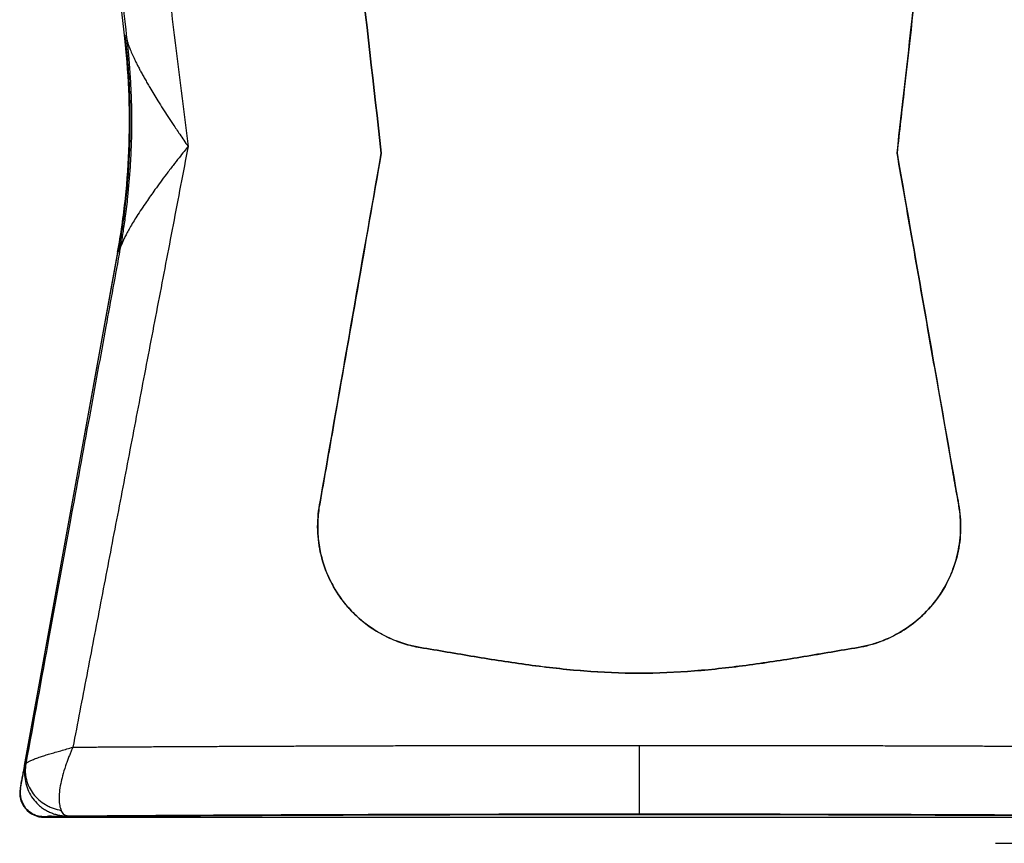
# Model space of a CAD drawing. Units: inches. Extents: x 0 to 10.4, y -0.1 to 8.1.
# Drawn here: x 4.9 to 5.9, y 3.6 to 4.5 of the extents above; entities that cross this region are included whole.
import ezdxf

# ---------------------------------------------------------------- set-up
doc = ezdxf.new("R2010")
doc.units = ezdxf.units.IN
doc.header["$MEASUREMENT"] = 0
doc.layers.get('0').update_dxf_attribs({"linetype": 'CONTINUOUS'})
doc.styles.add('ROMANS', font='romans.shx', dxfattribs={"width": 0.75, "height": 0.1})
doc.dimstyles.new('DWYER_STANDARD', dxfattribs={"dimtxt": 0.1, "dimasz": 0.18, "dimexe": 0.078, "dimexo": 0.05, "dimgap": 0.05, "dimtad": 0, "dimtih": 1, "dimtoh": 1, "dimdec": 3, "dimrnd": 0.001, "dimzin": 4, "dimdsep": 46, "dimtxsty": 'ROMANS', "dimcen": 0.062, "dimclrd": 256, "dimclre": 256, "dimclrt": 256, "dimadec": 3, "dimazin": 1, "dimtfac": 1, "dimtdec": 3, "dimtofl": 0, "dimtmove": 0, "dimatfit": 1, "dimfxl": 0, "dimtolj": 1, "dimtzin": 0, "dimarcsym": 0})

# ---------------------------------------------------------------- blocks, each defined once
blk = doc.blocks.new('*D1')
at = {"lineweight": -2}
for p, q in [((5.8605, 5.7126), (6.5686, 5.7126)), ((6.4906, 5.5326), (6.4906, 4.7711)), ((6.4906, 3.8096), (6.4906, 4.5711)), ((5.8605, 3.6296), (6.5686, 3.6296))]:
    blk.add_line(p, q, dxfattribs=at)
for points in [[(6.5206, 5.5326), (6.4606, 5.5326), (6.4906, 5.7126)], [(6.4606, 3.8096), (6.5206, 3.8096), (6.4906, 3.6296)]]:
    blk.add_solid(points)
at = {"insert": (6.4906, 4.6711), "char_height": 0.1, "attachment_point": 5, "style": 'ROMANS'}
blk.add_mtext('\\A1;4.166', dxfattribs=at)

msp = doc.modelspace()

# ---------------------------------------------------------------- linework, layer by layer
at = {"color": 7, "linetype": 'Continuous', "lineweight": 25}
for p, q in [((4.97181, 4.45196), (4.86547, 5.35586)), ((4.97351, 4.45192), (4.97181, 4.45196)), ((4.96432, 4.23318), (4.86474, 3.68549)), ((4.8692, 3.70898), (4.96504, 4.23612)), ((4.96504, 4.23612), (4.96673, 4.23613)), ((5.49674, 3.72963), (5.49674, 3.65964)), ((4.86524, 3.6854), (4.86856, 3.70368)), ((4.86998, 3.70883), (4.8692, 3.70898)), ((4.86998, 3.70883), (4.87003, 3.70882)), ((4.88919, 3.6567), (4.90963, 3.65685)), ((4.88919, 3.6567), (4.88919, 3.65619)), ((4.88919, 3.65619), (6.10428, 3.65619))]:
    msp.add_line(p, q, dxfattribs=at)
at = {"color": 8, "linetype": 'Continuous', "lineweight": 25}
msp.add_line((4.86474, 3.68549), (4.86521, 3.6854), dxfattribs=at)
at = {"color": 7, "linetype": 'Continuous', "lineweight": 25}
for radius, end in [(0.02485, 270), (0.02435, 268.78931)]:
    msp.add_arc((4.88919, 3.68104), radius, 169.69515, end, dxfattribs=at)
for points, knots in [([(4.86673, 5.35391), (4.87119, 5.31624), (4.87974, 5.24408), (4.89199, 5.14064), (4.9031, 5.04682), (4.91306, 4.96274), (4.92543, 4.85823), (4.94019, 4.7336), (4.95728, 4.58918), (4.96825, 4.49647), (4.97352, 4.45192)], [0, 0, 0, 0, 0.1253124, 0.2400638, 0.3441245, 0.4373811, 0.5197352, 0.6917233, 0.8518745, 1, 1, 1, 1]), ([(4.9131, 5.33436), (4.918, 5.29491), (4.92786, 5.21546), (4.94275, 5.09545), (4.95784, 4.97379), (4.97313, 4.85048), (4.98863, 4.72552), (5.00433, 4.5989), (5.02022, 4.47063), (5.03089, 4.38457), (5.03626, 4.34126)], [0, 0, 0, 0, 0.1192072, 0.2400694, 0.3625867, 0.486759, 0.6125865, 0.7400691, 0.869207, 1, 1, 1, 1]), ([(5.75999, 4.33434), (5.76527, 4.38108), (5.77054, 4.42782), (5.77582, 4.47456), (5.77826, 4.49623), (5.78071, 4.51789), (5.78315, 4.53956)], [0, 0, 0, 0, 0.007169771, 0.007169771, 0.007169771, 0.010493541, 0.010493541, 0.010493541, 0.010493541]), ([(5.78315, 4.53956), (5.77788, 4.49282), (5.7726, 4.44608), (5.76733, 4.39934), (5.76488, 4.37768), (5.76244, 4.35601), (5.75999, 4.33434)], [0, 0, 0, 0, 0.007169771, 0.007169771, 0.007169771, 0.010493541, 0.010493541, 0.010493541, 0.010493541]), ([(4.96432, 4.23318), (4.96764, 4.25144), (4.97028, 4.26982), (4.97419, 4.30673), (4.97546, 4.32525), (4.97662, 4.36235), (4.97652, 4.38092), (4.97493, 4.418), (4.97344, 4.43651), (4.97127, 4.45494)], [0, 0, 0, 0, 0.25, 0.25, 0.5, 0.5, 0.75, 0.75, 1, 1, 1, 1]), ([(4.97179, 4.45492), (4.97225, 4.45083), (4.97318, 4.44263), (4.9743, 4.43031), (4.97525, 4.41797), (4.97598, 4.40562), (4.97651, 4.39326), (4.97684, 4.3809), (4.97696, 4.36852), (4.97688, 4.35615), (4.97659, 4.34378), (4.9761, 4.33142), (4.97541, 4.31907), (4.97451, 4.30673), (4.97341, 4.29441), (4.9721, 4.2821), (4.9706, 4.26982), (4.96888, 4.25757), (4.96698, 4.24535), (4.96555, 4.23722), (4.96483, 4.23316)], [0, 0, 0, 0, 0.0555557, 0.1111113, 0.1666669, 0.2222224, 0.277778, 0.3333335, 0.388889, 0.4444445, 0.5, 0.5555555, 0.611111, 0.6666665, 0.722222, 0.7777776, 0.8333331, 0.8888887, 0.9444443, 1, 1, 1, 1]), ([(4.96504, 4.23612), (4.96574, 4.24007), (4.96714, 4.24798), (4.96899, 4.25989), (4.97066, 4.27181), (4.97212, 4.28375), (4.97339, 4.29572), (4.97446, 4.30771), (4.97533, 4.31971), (4.97601, 4.33174), (4.97661, 4.347), (4.97692, 4.36547), (4.97664, 4.38714), (4.9757, 4.40878), (4.97416, 4.43041), (4.9726, 4.44477), (4.97181, 4.45196)], [0, 0, 0, 0, 0.0556221, 0.1111924, 0.1667261, 0.2222382, 0.2777439, 0.3332585, 0.388797, 0.4443745, 0.5000063, 0.6000853, 0.7000358, 0.7999462, 0.8999048, 1, 1, 1, 1]), ([(4.97351, 4.45192), (4.97357, 4.45137), (4.97372, 4.45017), (4.97395, 4.4482), (4.9742, 4.44594), (4.97454, 4.4428), (4.97504, 4.43801), (4.97601, 4.42775), (4.97716, 4.41267), (4.97805, 4.39497), (4.97846, 4.37962), (4.97859, 4.36294), (4.97829, 4.34353), (4.97706, 4.31784), (4.97496, 4.29326), (4.97232, 4.27129), (4.97007, 4.2558), (4.96823, 4.24456), (4.96714, 4.23847), (4.96673, 4.23613)], [0, 0, 0, 0, 0.0079176, 0.0171263, 0.0276569, 0.03953, 0.0608603, 0.0942815, 0.1821906, 0.2701, 0.339554, 0.3946754, 0.5008677, 0.608173, 0.7504904, 0.8422787, 0.9144594, 0.9670327, 1, 1, 1, 1]), ([(4.97352, 4.45192), (4.97357, 4.45157), (4.97367, 4.45085), (4.97396, 4.44955), (4.97435, 4.44806), (4.97487, 4.44636), (4.97551, 4.44446), (4.97628, 4.44236), (4.97719, 4.44005), (4.97823, 4.43754), (4.97942, 4.43482), (4.98075, 4.43191), (4.98224, 4.42879), (4.98389, 4.42547), (4.98569, 4.42195), (4.98765, 4.41822), (4.98979, 4.41429), (4.99209, 4.41017), (4.99456, 4.40583), (4.9989, 4.39839), (5.00579, 4.387), (5.01382, 4.37441), (5.02133, 4.363), (5.02814, 4.35288), (5.03338, 4.34538), (5.03626, 4.34126)], [0, 0, 0, 0, 0.0176897, 0.0363468, 0.0560368, 0.0768156, 0.0987306, 0.1218224, 0.1461258, 0.1716712, 0.1984846, 0.2265884, 0.2560026, 0.2867447, 0.3188301, 0.3522721, 0.3870832, 0.4232742, 0.4608552, 0.4998349, 0.6153306, 0.7496069, 0.8147748, 0.8982287, 1, 1, 1, 1]), ([(5.03626, 4.34126), (5.03114, 4.31456), (5.02098, 4.26147), (5.00582, 4.18235), (4.99085, 4.1042), (4.97606, 4.02702), (4.96145, 3.95082), (4.94703, 3.8756), (4.93279, 3.80135), (4.92336, 3.75218), (4.91868, 3.72776)], [0, 0, 0, 0, 0.1305011, 0.2594303, 0.3867878, 0.5125734, 0.6367874, 0.7594298, 0.8805006, 1, 1, 1, 1]), ([(5.03626, 4.34126), (5.0349, 4.33957), (5.0318, 4.33572), (5.02668, 4.32925), (5.02054, 4.3214), (5.01222, 4.31048), (5.00302, 4.298), (4.99294, 4.28368), (4.98422, 4.27056), (4.9779, 4.26016), (4.97404, 4.25326), (4.97176, 4.24889), (4.96989, 4.24499), (4.96843, 4.24157), (4.96735, 4.2386), (4.96693, 4.23693), (4.96673, 4.23613)], [0, 0, 0, 0, 0.04430962, 0.10078764, 0.16953039, 0.25062373, 0.38817691, 0.50053452, 0.63624127, 0.75031333, 0.79916165, 0.8450116, 0.88792514, 0.92798411, 0.96529581, 1, 1, 1, 1]), ([(5.23344, 4.33434), (5.21719, 4.24161), (5.20094, 4.14889), (5.18063, 4.03301), (5.17657, 4.00983), (5.17199, 3.98376), (5.17149, 3.98086), (5.17047, 3.97507), (5.16995, 3.97217), (5.16881, 3.96347), (5.16847, 3.95765), (5.16859, 3.94599), (5.16906, 3.94013), (5.17083, 3.92845), (5.17212, 3.92275), (5.17546, 3.91161), (5.17751, 3.90618), (5.18239, 3.89556), (5.18523, 3.89037), (5.19152, 3.88057), (5.19498, 3.87592), (5.20253, 3.86712), (5.20665, 3.86295), (5.21978, 3.85138), (5.22941, 3.84503), (5.24517, 3.83752), (5.25063, 3.83538), (5.26171, 3.83189), (5.26736, 3.83054), (5.27314, 3.82958)], [0, 0, 0, 0, 0.5, 0.5, 0.625, 0.625, 0.640625, 0.640625, 0.65625, 0.65625, 0.6875, 0.6875, 0.71875, 0.71875, 0.75, 0.75, 0.78125, 0.78125, 0.8125, 0.8125, 0.84375, 0.84375, 0.875, 0.875, 0.9375, 0.9375, 0.96875, 0.96875, 1, 1, 1, 1]), ([(5.7912, 4.15623), (5.78605, 4.18564), (5.77565, 4.245), (5.76524, 4.30437), (5.75999, 4.33434)], [0, 0, 0, 0, 0.4952606, 1, 1, 1, 1]), ([(4.96673, 4.23613), (4.96192, 4.20986), (4.9515, 4.15286), (4.93465, 4.06077), (4.91539, 3.95554), (4.89377, 3.83742), (4.87857, 3.75442), (4.87058, 3.7108)], [0, 0, 0, 0, 0.1499652, 0.32534509, 0.52578104, 0.75083894, 1, 1, 1, 1]), ([(5.72029, 3.82958), (5.72821, 3.83089), (5.73586, 3.83293), (5.74697, 3.83706), (5.75062, 3.83861), (5.75778, 3.84207), (5.76131, 3.84399), (5.77152, 3.8502), (5.77786, 3.85494), (5.78961, 3.86559), (5.79506, 3.87157), (5.80462, 3.88432), (5.80876, 3.89109), (5.81401, 3.90188), (5.81561, 3.9056), (5.81842, 3.91314), (5.81964, 3.91696), (5.82273, 3.92853), (5.82405, 3.93641), (5.82489, 3.9485), (5.82497, 3.95255), (5.82475, 3.96056), (5.82445, 3.96453), (5.82347, 3.97242), (5.82274, 3.97632), (5.82137, 3.98414), (5.81931, 3.99587), (5.81451, 4.02325), (5.80491, 4.07801), (5.79669, 4.12494), (5.7912, 4.15623)], [0, 0, 0, 0, 0.0625, 0.0625, 0.09375, 0.09375, 0.125, 0.125, 0.1875, 0.1875, 0.25, 0.25, 0.3125, 0.3125, 0.34375, 0.34375, 0.375, 0.375, 0.4375, 0.4375, 0.46875, 0.46875, 0.5, 0.5, 0.53125, 0.53125, 0.5625, 0.625, 0.75, 1, 1, 1, 1]), ([(5.27314, 3.82958), (5.26469, 3.83098), (5.25653, 3.83322), (5.24472, 3.83778), (5.24085, 3.8395), (5.23326, 3.84336), (5.22954, 3.8455), (5.21884, 3.85239), (5.21224, 3.85766), (5.20313, 3.86658), (5.20022, 3.86974), (5.19475, 3.87631), (5.19221, 3.87972), (5.18511, 3.89027), (5.18109, 3.89778), (5.17457, 3.91375), (5.17217, 3.92195), (5.16984, 3.93453), (5.16927, 3.93877), (5.16858, 3.94736), (5.16846, 3.9517), (5.16865, 3.96029), (5.16897, 3.96457), (5.17006, 3.97309), (5.17087, 3.97732), (5.17161, 3.98156)], [0, 0, 0, 0, 0.125, 0.125, 0.1875, 0.1875, 0.25, 0.25, 0.375, 0.375, 0.4375, 0.4375, 0.5, 0.5, 0.625, 0.625, 0.75, 0.75, 0.8125, 0.8125, 0.875, 0.875, 0.9375, 0.9375, 1, 1, 1, 1]), ([(5.82174, 3.98202), (5.82248, 3.97778), (5.8233, 3.97355), (5.82441, 3.96507), (5.82475, 3.96082), (5.8251, 3.94807), (5.82448, 3.93956), (5.82142, 3.92251), (5.81902, 3.91424), (5.81267, 3.89846), (5.80869, 3.89088), (5.79913, 3.87652), (5.7937, 3.86995), (5.7816, 3.858), (5.77484, 3.85256), (5.76056, 3.84332), (5.75302, 3.83946), (5.74108, 3.83482), (5.73699, 3.83346), (5.72872, 3.8312), (5.72453, 3.83028), (5.72029, 3.82958)], [0, 0, 0, 0, 0.0625, 0.0625, 0.125, 0.125, 0.25, 0.25, 0.375, 0.375, 0.5, 0.5, 0.625, 0.625, 0.75, 0.75, 0.875, 0.875, 0.9375, 0.9375, 1, 1, 1, 1]), ([(5.27314, 3.82958), (5.29156, 3.82653), (5.30998, 3.82331), (5.34692, 3.81719), (5.36545, 3.81428), (5.40267, 3.80926), (5.42136, 3.80713), (5.45898, 3.80415), (5.47785, 3.80333), (5.51549, 3.80333), (5.53429, 3.80414), (5.57187, 3.80711), (5.59063, 3.80924), (5.6279, 3.81426), (5.64645, 3.81717), (5.68343, 3.82329), (5.70186, 3.82652), (5.72029, 3.82958)], [0, 0, 0, 0, 0.125, 0.125, 0.25, 0.25, 0.375, 0.375, 0.5, 0.5, 0.625, 0.625, 0.75, 0.75, 0.875, 0.875, 1, 1, 1, 1]), ([(5.72029, 3.82958), (5.70187, 3.82653), (5.68345, 3.8233), (5.6465, 3.81718), (5.62798, 3.81428), (5.59076, 3.80926), (5.57207, 3.80713), (5.53444, 3.80415), (5.51558, 3.80333), (5.47794, 3.80333), (5.45914, 3.80414), (5.42156, 3.80711), (5.4028, 3.80924), (5.36553, 3.81427), (5.34698, 3.81718), (5.31, 3.8233), (5.29157, 3.82653), (5.27314, 3.82958)], [0, 0, 0, 0, 0.125, 0.125, 0.25, 0.25, 0.375, 0.375, 0.5, 0.5, 0.625, 0.625, 0.75, 0.75, 0.875, 0.875, 1, 1, 1, 1]), ([(4.91868, 3.72776), (4.92398, 3.7278), (4.93459, 3.72787), (4.95057, 3.72797), (4.96661, 3.72807), (4.9827, 3.72816), (4.99884, 3.72826), (5.01504, 3.72835), (5.03128, 3.72843), (5.04756, 3.72852), (5.06389, 3.7286), (5.08026, 3.72868), (5.09667, 3.72875), (5.11311, 3.72882), (5.12959, 3.72889), (5.1461, 3.72896), (5.16264, 3.72902), (5.17921, 3.72908), (5.19581, 3.72914), (5.21243, 3.72919), (5.22908, 3.72924), (5.24574, 3.72929), (5.26242, 3.72933), (5.27912, 3.72937), (5.29583, 3.72941), (5.31256, 3.72945), (5.32929, 3.72948), (5.34603, 3.72951), (5.36278, 3.72953), (5.37953, 3.72956), (5.39628, 3.72958), (5.41304, 3.72959), (5.42979, 3.72961), (5.44654, 3.72962), (5.46328, 3.72962), (5.48001, 3.72963), (5.49116, 3.72963), (5.49674, 3.72963)], [0, 0, 0, 0, 0.0289162, 0.0578121, 0.0866877, 0.115543, 0.1443781, 0.1731928, 0.2019873, 0.2307615, 0.2595154, 0.288249, 0.3169623, 0.3456554, 0.3743281, 0.4029806, 0.4316129, 0.4602248, 0.4888164, 0.5173878, 0.5459389, 0.5744698, 0.6029803, 0.6314706, 0.6599406, 0.6883904, 0.7168199, 0.7452291, 0.773618, 0.8019867, 0.8303351, 0.8586632, 0.8869711, 0.9152587, 0.9435261, 0.9717732, 1, 1, 1, 1]), ([(5.49674, 3.72963), (5.50231, 3.72963), (5.51346, 3.72963), (5.5302, 3.72962), (5.54694, 3.72962), (5.56368, 3.72961), (5.58044, 3.72959), (5.59719, 3.72958), (5.61394, 3.72956), (5.63069, 3.72953), (5.64744, 3.72951), (5.66418, 3.72948), (5.68092, 3.72945), (5.69764, 3.72941), (5.71435, 3.72937), (5.73105, 3.72933), (5.74773, 3.72929), (5.7644, 3.72924), (5.78104, 3.72919), (5.79766, 3.72914), (5.81426, 3.72908), (5.83083, 3.72902), (5.84737, 3.72896), (5.86388, 3.72889), (5.88036, 3.72882), (5.89681, 3.72875), (5.91322, 3.72868), (5.92959, 3.7286), (5.94591, 3.72852), (5.9622, 3.72843), (5.97844, 3.72835), (5.99463, 3.72826), (6.01077, 3.72816), (6.02687, 3.72807), (6.0429, 3.72797), (6.05889, 3.72787), (6.06949, 3.7278), (6.0748, 3.72776)], [0, 0, 0, 0, 0.0282268, 0.0564739, 0.0847413, 0.1130289, 0.1413368, 0.1696649, 0.1980133, 0.226382, 0.2547709, 0.2831801, 0.3116096, 0.3400594, 0.3685294, 0.3970197, 0.4255302, 0.4540611, 0.4826122, 0.5111836, 0.5397752, 0.5683871, 0.5970194, 0.6256719, 0.6543446, 0.6830377, 0.711751, 0.7404846, 0.7692385, 0.7980127, 0.8268072, 0.8556219, 0.884457, 0.9133123, 0.9421879, 0.9710838, 1, 1, 1, 1]), ([(4.87058, 3.7108), (4.87064, 3.71092), (4.87076, 3.71116), (4.87118, 3.71159), (4.8718, 3.71207), (4.87265, 3.7126), (4.87372, 3.71319), (4.87504, 3.71383), (4.87661, 3.71453), (4.87844, 3.71528), (4.88053, 3.71609), (4.88289, 3.71695), (4.88601, 3.71805), (4.89004, 3.71938), (4.89511, 3.72092), (4.90059, 3.72251), (4.90639, 3.72416), (4.91242, 3.72589), (4.9166, 3.72714), (4.91868, 3.72776)], [0, 0, 0, 0, 0.0400269, 0.081347, 0.1239611, 0.1678619, 0.213034, 0.2594532, 0.3070873, 0.355896, 0.4058311, 0.4568371, 0.5088517, 0.5916891, 0.6745099, 0.7570126, 0.8389197, 0.9199852, 1, 1, 1, 1]), ([(4.91868, 3.72776), (4.91821, 3.72669), (4.91721, 3.72445), (4.91573, 3.72094), (4.9142, 3.71711), (4.91265, 3.71297), (4.91041, 3.70666), (4.90809, 3.69903), (4.90596, 3.69002), (4.90473, 3.68203), (4.90441, 3.67573), (4.90464, 3.67127), (4.9051, 3.66813), (4.90578, 3.66544), (4.90643, 3.66397), (4.90674, 3.66325)], [0, 0, 0, 0, 0.0406514, 0.085313, 0.1341043, 0.1871361, 0.2445032, 0.3803511, 0.49129, 0.6236192, 0.7422715, 0.8107922, 0.8766398, 0.9397254, 1, 1, 1, 1]), ([(4.87058, 3.7108), (4.87011, 3.70812), (4.86994, 3.70539), (4.87009, 3.70133), (4.87022, 3.69997), (4.8706, 3.69729), (4.87087, 3.69595), (4.87253, 3.68935), (4.87493, 3.68441), (4.88159, 3.67568), (4.88578, 3.67197), (4.89188, 3.66837), (4.89313, 3.66771), (4.89506, 3.6668), (4.89571, 3.66651), (4.89703, 3.66596), (4.89769, 3.66571), (4.90106, 3.66448), (4.90386, 3.66374), (4.90674, 3.66325)], [0, 0, 0, 0, 0.125, 0.125, 0.1875, 0.1875, 0.25, 0.25, 0.5, 0.5, 0.75, 0.75, 0.8125, 0.8125, 0.84375, 0.84375, 0.875, 0.875, 1, 1, 1, 1]), ([(4.86512, 3.68491), (4.86523, 3.68588), (4.86546, 3.688), (4.86601, 3.69143), (4.86679, 3.69569), (4.86773, 3.70041), (4.86841, 3.7038), (4.86874, 3.7054)], [0, 0, 0, 0, 0.1407289, 0.307498, 0.5004737, 0.7653255, 1, 1, 1, 1]), ([(4.8687, 3.7054), (4.86878, 3.70545), (4.86893, 3.70554), (4.86912, 3.70565), (4.86926, 3.70574), (4.86935, 3.70582), (4.86943, 3.70591), (4.86948, 3.70601), (4.86953, 3.70616), (4.86958, 3.70636), (4.86964, 3.70676), (4.86973, 3.70736), (4.86985, 3.70807), (4.86993, 3.70856), (4.86998, 3.70883)], [0, 0, 0, 0, 0.3030963, 0.5001324, 0.6462942, 0.7501984, 0.8241077, 0.875228, 0.9129794, 0.9376814, 0.9540001, 0.9686713, 0.9825306, 1, 1, 1, 1]), ([(4.86933, 3.70104), (4.86933, 3.69544), (4.87043, 3.6898), (4.87467, 3.67941), (4.87782, 3.67462), (4.88175, 3.6706)], [0, 0, 0, 0, 0.5, 0.5, 1, 1, 1, 1]), ([(4.86513, 3.67736), (4.86507, 3.67793), (4.86495, 3.6791), (4.86491, 3.68092), (4.86496, 3.68288), (4.86506, 3.68422), (4.86512, 3.68491)], [0, 0, 0, 0, 0.2252011, 0.466442, 0.7244974, 1, 1, 1, 1]), ([(4.86579, 3.67418), (4.86572, 3.67436), (4.86554, 3.67488), (4.86534, 3.67595), (4.86521, 3.67682), (4.86513, 3.67736)], [0, 0, 0, 0, 0.18164863, 0.50004169, 1, 1, 1, 1]), ([(4.86813, 3.66864), (4.86779, 3.66924), (4.86713, 3.67043), (4.86634, 3.67228), (4.86597, 3.67355), (4.86579, 3.67418)], [0, 0, 0, 0, 0.3433269, 0.6756266, 1, 1, 1, 1]), ([(4.88175, 3.6706), (4.88238, 3.66998), (4.88363, 3.66875), (4.8856, 3.66708), (4.8876, 3.66557), (4.88962, 3.66421), (4.89165, 3.66301), (4.89369, 3.66194), (4.89641, 3.6607), (4.89982, 3.65944), (4.90404, 3.65836), (4.90833, 3.65766), (4.91127, 3.65757), (4.91273, 3.65752)], [0, 0, 0, 0, 0.077085, 0.1518921, 0.2245251, 0.2950676, 0.3635857, 0.4301308, 0.4946341, 0.6233343, 0.7451785, 0.8725831, 1, 1, 1, 1]), ([(4.88095, 3.65813), (4.88056, 3.65826), (4.87973, 3.65856), (4.87846, 3.65916), (4.87697, 3.65995), (4.87533, 3.66097), (4.87307, 3.66267), (4.87048, 3.66511), (4.86892, 3.66747), (4.86813, 3.66864)], [0, 0, 0, 0, 0.0731977, 0.1562182, 0.2494367, 0.3729599, 0.4993657, 0.7499063, 1, 1, 1, 1]), ([(4.91273, 3.65752), (4.91247, 3.65756), (4.91196, 3.65762), (4.91119, 3.65795), (4.91037, 3.65844), (4.90934, 3.65929), (4.90807, 3.66077), (4.90718, 3.66243), (4.90674, 3.66325)], [0, 0, 0, 0, 0.1393542, 0.276861, 0.3814997, 0.5241629, 0.7629543, 1, 1, 1, 1]), ([(4.91273, 3.65752), (4.9178, 3.65756), (4.92802, 3.65764), (4.94361, 3.65775), (4.95958, 3.65787), (4.97594, 3.65798), (4.99268, 3.65809), (5.00982, 3.6582), (5.02734, 3.6583), (5.04567, 3.65841), (5.06596, 3.65852), (5.08941, 3.65864), (5.1168, 3.65877), (5.14819, 3.65892), (5.17056, 3.659), (5.18239, 3.65905)], [0, 0, 0, 0, 0.0583426, 0.1178474, 0.1785142, 0.2403428, 0.3033329, 0.3674843, 0.4327966, 0.4992694, 0.5714454, 0.6576067, 0.7577532, 0.8718844, 1, 1, 1, 1]), ([(6.08065, 3.65689), (6.07545, 3.65693), (6.06508, 3.65701), (6.04942, 3.65712), (6.0337, 3.65724), (6.01792, 3.65734), (6.00207, 3.65745), (5.98618, 3.65755), (5.97022, 3.65765), (5.95422, 3.65775), (5.93816, 3.65784), (5.92206, 3.65793), (5.90591, 3.65801), (5.88972, 3.65809), (5.87349, 3.65817), (5.85722, 3.65825), (5.84092, 3.65832), (5.82458, 3.65839), (5.80821, 3.65845), (5.79181, 3.65852), (5.77539, 3.65857), (5.75894, 3.65863), (5.74247, 3.65868), (5.72599, 3.65873), (5.70948, 3.65877), (5.69296, 3.65882), (5.67643, 3.65885), (5.65989, 3.65889), (5.64334, 3.65892), (5.62678, 3.65895), (5.61022, 3.65897), (5.59366, 3.65899), (5.5771, 3.65901), (5.56055, 3.65903), (5.544, 3.65904), (5.52746, 3.65905), (5.5117, 3.65905), (5.49099, 3.65905), (5.46529, 3.65905), (5.43384, 3.65903), (5.40236, 3.659), (5.37088, 3.65896), (5.33942, 3.6589), (5.30799, 3.65883), (5.2766, 3.65876), (5.24527, 3.65866), (5.21402, 3.65856), (5.18285, 3.65845), (5.1518, 3.65832), (5.12087, 3.65818), (5.09008, 3.65803), (5.05945, 3.65786), (5.02899, 3.65769), (4.99872, 3.6575), (4.96864, 3.6573), (4.94879, 3.65716), (4.93886, 3.65708)], [0, 0, 0, 0, 0.014492, 0.0289719, 0.0434396, 0.0578952, 0.0723387, 0.08677, 0.1011892, 0.1155963, 0.1299913, 0.1443741, 0.1587448, 0.1731033, 0.1874497, 0.2017841, 0.2161062, 0.2304163, 0.2447142, 0.259, 0.2732737, 0.2875352, 0.3017846, 0.3160219, 0.3302471, 0.3444602, 0.3586611, 0.3728499, 0.3870266, 0.4011912, 0.4153436, 0.429484, 0.4436122, 0.4577283, 0.4718323, 0.4859241, 0.5000039, 0.5120889, 0.5388501, 0.565652, 0.5924943, 0.6193773, 0.6463008, 0.6732649, 0.7002695, 0.7273148, 0.7544006, 0.781527, 0.808694, 0.8359016, 0.8631498, 0.8904387, 0.9177681, 0.9451381, 0.9725487, 1, 1, 1, 1]), ([(4.96102, 3.65723), (4.96958, 3.6573), (5.01041, 3.6576), (5.08619, 3.65802), (5.18756, 3.65849), (5.29025, 3.65881), (5.39341, 3.65901), (5.49673, 3.65908), (5.60006, 3.65901), (5.70321, 3.65881), (5.80589, 3.65849), (5.90731, 3.65802), (5.98788, 3.65757), (6.03338, 3.65723), (6.04665, 3.65713)], [0, 0, 0, 0, 0.0251018, 0.1197103, 0.2138121, 0.3074074, 0.4004963, 0.4930791, 0.5856618, 0.6787507, 0.7723461, 0.8664479, 0.9610563, 1, 1, 1, 1]), ([(5.49674, 3.65964), (5.50245, 3.65964), (5.51375, 3.65964), (5.53051, 3.65963), (5.5469, 3.65963), (5.56291, 3.65962), (5.57854, 3.6596), (5.59379, 3.65959), (5.60866, 3.65957), (5.62315, 3.65955), (5.63726, 3.65952), (5.65098, 3.6595), (5.66432, 3.65947), (5.67728, 3.65945), (5.68986, 3.65942), (5.70205, 3.65939), (5.71387, 3.65936), (5.7253, 3.65933), (5.73635, 3.6593), (5.74702, 3.65927), (5.75731, 3.65924), (5.76723, 3.6592), (5.77676, 3.65917), (5.78592, 3.65914), (5.80355, 3.65908), (5.8295, 3.65898), (5.86357, 3.65883), (5.89689, 3.65868), (5.92944, 3.65851), (5.96121, 3.65833), (5.99221, 3.65814), (6.02242, 3.65795), (6.05187, 3.65775), (6.07111, 3.6576), (6.08065, 3.65753)], [0, 0, 0, 0, 0.0285405, 0.0564624, 0.0837655, 0.11045, 0.1365158, 0.161963, 0.1867916, 0.2110016, 0.234593, 0.2575657, 0.2799198, 0.3016553, 0.3227722, 0.3432704, 0.36315, 0.3824111, 0.4010534, 0.4190772, 0.4364824, 0.453269, 0.469437, 0.4849863, 0.4999172, 0.5592908, 0.6177123, 0.6751817, 0.731699, 0.787264, 0.8418766, 0.8955369, 0.9482446, 1, 1, 1, 1]), ([(4.88593, 3.65692), (4.88509, 3.65705), (4.88339, 3.65731), (4.88177, 3.65786), (4.88095, 3.65813)], [0, 0, 0, 0, 0.499092, 1, 1, 1, 1]), ([(4.88805, 3.65674), (4.88764, 3.65676), (4.88694, 3.65681), (4.88623, 3.65689), (4.88593, 3.65692)], [0, 0, 0, 0, 0.5766589, 1, 1, 1, 1]), ([(4.91254, 3.65689), (4.91089, 3.65692), (4.90807, 3.65698), (4.90384, 3.65702), (4.90056, 3.65701), (4.89777, 3.65707), (4.89601, 3.65722), (4.8945, 3.65729), (4.89307, 3.65711), (4.89204, 3.65687), (4.89146, 3.65672)], [0, 0, 0, 0, 0.2332671, 0.3999534, 0.5990552, 0.6998471, 0.7960097, 0.8501801, 0.9149376, 1, 1, 1, 1]), ([(4.91254, 3.65689), (4.91691, 3.65692), (4.92566, 3.65699), (4.93446, 3.65705), (4.93886, 3.65708)], [0, 0, 0, 0, 0.5000003, 1, 1, 1, 1]), ([(4.91264, 3.65708), (4.91271, 3.65705), (4.91286, 3.65698), (4.91264, 3.65692), (4.91254, 3.65689)], [0, 0, 0, 0, 0.5123212, 1, 1, 1, 1]), ([(4.91273, 3.65752), (4.91277, 3.65745), (4.91284, 3.6573), (4.9127, 3.65715), (4.91264, 3.65708)], [0, 0, 0, 0, 0.5316515, 1, 1, 1, 1])]:
    msp.add_open_spline(points, degree=3, knots=knots, dxfattribs=at)
for points in [[(5.21028, 4.53956), (5.218, 4.47115), (5.22572, 4.40275), (5.23344, 4.33434)], [(5.23344, 4.33434), (5.22572, 4.40275), (5.218, 4.47115), (5.21028, 4.53956)], [(5.17161, 3.98156), (5.19222, 4.09914), (5.21284, 4.21673), (5.23344, 4.33434)], [(5.75999, 4.33434), (5.78057, 4.21689), (5.80115, 4.09945), (5.82174, 3.98202)], [(4.87058, 3.7108), (4.87029, 3.70952), (4.87009, 3.70881), (4.87003, 3.70882)], [(4.8692, 3.70898), (4.86898, 3.70779), (4.86881, 3.7066), (4.8687, 3.7054)], [(4.87003, 3.70882), (4.86956, 3.70624), (4.86933, 3.70364), (4.86933, 3.70104)], [(5.18239, 3.65905), (5.19204, 3.65909), (5.20171, 3.65912), (5.21141, 3.65915)], [(5.21141, 3.65915), (5.30531, 3.65948), (5.40102, 3.65964), (5.49674, 3.65964)], [(4.89146, 3.65672), (4.89036, 3.65673), (4.88926, 3.65673), (4.88816, 3.65674)], [(4.88919, 3.6567), (4.88902, 3.6567), (4.88884, 3.6567), (4.88867, 3.6567)]]:
    msp.add_open_spline(points, degree=3, dxfattribs=at)

# ---------------------------------------------------------------- dimensions: what is measured, and where the dimension line sits
at = {"color": 7}
dim = msp.add_linear_dim(base=(6.49061, 3.62958), p1=(5.81048, 5.71258), p2=(5.81048, 3.62958), angle=270, dimstyle='DWYER_STANDARD', override={"dimlfac": 2}, dxfattribs=at)
dim.commit()
dim.dimension.update_dxf_attribs({"geometry": '*D1', "text_midpoint": (6.49061, 4.67108), "dimtype": 161})

doc.saveas('drawing.dxf')
